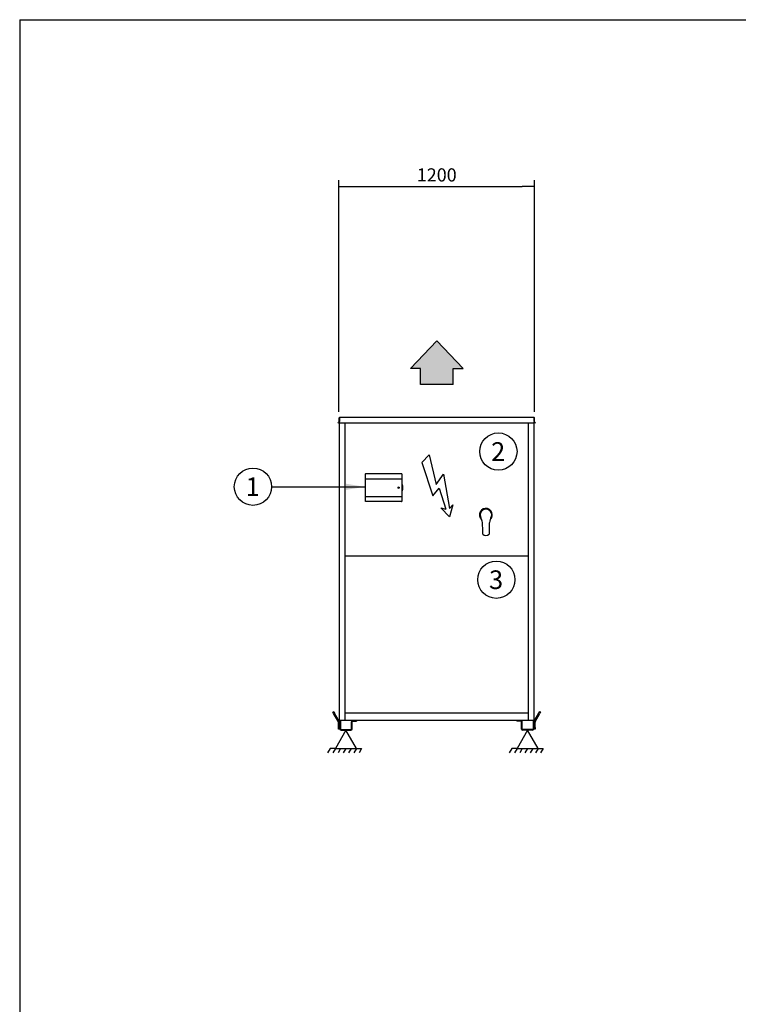
# Model space of a CAD drawing. Units: millimetres. Extents: x -1917 to 14752, y -2153 to 9805.
# Drawn here: x -1917 to 2448, y 3826 to 9805 of the extents above; entities that cross this region are included whole.
import ezdxf
from ezdxf.enums import TextEntityAlignment as Align

# ---------------------------------------------------------------- set-up
doc = ezdxf.new("R2010")
doc.units = ezdxf.units.MM
for name, color, linetype in [('1', 7, 'Continuous'), ('_Spazi_di_rispetto', 7, 'Continuous'), ('Default', 7, 'Continuous'), ('Predefinito', 7, 'Continuous')]:
    doc.layers.add(name, color=color, linetype=linetype)
doc.styles.add('SEACAD_Arial', font='arial.ttf')
doc.dimstyles.new('Dimensionale', dxfattribs={"dimtxt": 75, "dimasz": 75, "dimexe": 37.5, "dimexo": 37.5, "dimgap": 18.75, "dimtad": 1, "dimdec": 0, "dimdsep": 46, "dimtxsty": 'SEACAD_Arial', "dimblk1": '_SE_FILLED', "dimblk2": '_SE_FILLED', "dimsah": 1, "dimcen": 37.5, "dimadec": 0, "dimazin": 0, "dimtfac": 0.8, "dimtdec": 0, "dimtofl": 0, "dimtmove": 0, "dimatfit": 3, "dimfxl": 1, "dimarcsym": 0})

# ---------------------------------------------------------------- blocks, each defined once
blk = doc.blocks.new('A$C40D302B9')
at = {"color": 7, "linetype": 'Continuous'}
for p, q in [((7.5, 36.2), (-4.7, 31.7)), ((7.5, 36.2), (0, 0)), ((-4.7, 31.7), (-9.8, -11)), ((0, 0), (13.1, 7.4)), ((13.1, 7.4), (2, -33.3)), ((-9.8, -11), (1, -5.7)), ((1, -5.7), (-2.4, -32.4)), ((-7, -28.2), (-2.4, -32.4)), ((-7, -28.2), (-2.1, -42.5)), ((7.7, -31), (-2.1, -42.5)), ((7.7, -31), (2, -33.3))]:
    blk.add_line(p, q, dxfattribs=at)
blk = doc.blocks.new('SE1')
at = {"layer": 'Default', "linetype": 'Continuous'}
blk.add_hatch(color=7, dxfattribs=at).paths.add_polyline_path([(1055.4, 7686.8), (895.8, 7855.4), (736.2, 7686.8), (796.4, 7686.8), (796.4, 7588.8), (995.2, 7588.8), (995.2, 7686.8)])
blk.add_hatch(color=7, dxfattribs=at).paths.add_polyline_path([(1055.4, 7686.8), (895.8, 7855.4), (736.2, 7686.8), (796.4, 7686.8), (796.4, 7588.8), (995.2, 7588.8), (995.2, 7686.8)])
blk.add_hatch(color=7, dxfattribs=at).paths.add_polyline_path([(1055.4, 7686.8), (895.8, 7855.4), (736.2, 7686.8), (796.4, 7686.8), (796.4, 7588.8), (995.2, 7588.8), (995.2, 7686.8)])
at = {"layer": '_Spazi_di_rispetto', "color": 7, "linetype": 'Continuous'}
for p, q in [((344.1, 5490.1), (280.3, 5379.7)), ((407.8, 5379.7), (344.1, 5490.1)), ((1447.6, 5490.1), (1383.8, 5379.7)), ((1511.3, 5379.7), (1447.6, 5490.1)), ((248.4, 5379.7), (232.5, 5352.1)), ((280.3, 5379.7), (248.4, 5379.7)), ((280.3, 5379.7), (264.4, 5352.1)), ((280.3, 5379.7), (407.8, 5379.7)), ((312.2, 5379.7), (296.3, 5352.1)), ((344.1, 5379.7), (328.1, 5352.1)), ((375.9, 5379.7), (360, 5352.1)), ((407.8, 5379.7), (391.9, 5352.1)), ((407.8, 5379.7), (439.7, 5379.7)), ((439.7, 5379.7), (423.7, 5352.1)), ((1351.9, 5379.7), (1336, 5352.1)), ((1383.8, 5379.7), (1351.9, 5379.7)), ((1383.8, 5379.7), (1367.9, 5352.1)), ((1383.8, 5379.7), (1511.3, 5379.7)), ((1415.7, 5379.7), (1399.8, 5352.1)), ((1447.6, 5379.7), (1431.6, 5352.1)), ((1479.4, 5379.7), (1463.5, 5352.1)), ((1511.3, 5379.7), (1495.4, 5352.1)), ((1511.3, 5379.7), (1543.2, 5379.7)), ((1543.2, 5379.7), (1527.2, 5352.1))]:
    blk.add_line(p, q, dxfattribs=at)
at = {"layer": 'Default', "color": 7, "linetype": 'Continuous'}
for p, q in [((736.2, 7686.8), (895.8, 7855.4)), ((736.2, 7686.8), (895.8, 7855.4)), ((736.2, 7686.8), (895.8, 7855.4)), ((1055.4, 7686.8), (895.8, 7855.4)), ((1055.4, 7686.8), (895.8, 7855.4)), ((1055.4, 7686.8), (895.8, 7855.4)), ((796.4, 7686.8), (736.2, 7686.8)), ((796.4, 7686.8), (736.2, 7686.8)), ((796.4, 7686.8), (736.2, 7686.8)), ((796.4, 7588.8), (796.4, 7686.8)), ((796.4, 7588.8), (796.4, 7686.8)), ((796.4, 7588.8), (796.4, 7686.8)), ((995.2, 7588.8), (995.2, 7686.8)), ((995.2, 7686.8), (1055.4, 7686.8)), ((995.2, 7588.8), (995.2, 7686.8)), ((995.2, 7686.8), (1055.4, 7686.8)), ((995.2, 7588.8), (995.2, 7686.8)), ((995.2, 7686.8), (1055.4, 7686.8)), ((995.2, 7588.8), (796.4, 7588.8)), ((995.2, 7588.8), (796.4, 7588.8)), ((995.2, 7588.8), (796.4, 7588.8)), ((296.8, 7355.8), (299.3, 7360.2)), ((298.1, 7355.1), (296.8, 7355.8)), ((300.6, 7359.4), (298.1, 7355.1)), ((301.7, 7364.3), (299.3, 7360.2)), ((299.3, 7360.2), (300.6, 7359.4)), ((303, 7363.5), (300.6, 7359.4)), ((301.8, 7385.8), (301.8, 7364.8)), ((303.3, 7385.8), (303.3, 7364.8)), ((303.4, 7377.7), (303.3, 7377.7)), ((303.3, 7372.9), (303.4, 7372.9)), ((304.3, 7385.8), (304.3, 7388.3)), ((1487.3, 7388.3), (304.3, 7388.3)), ((304.3, 7385.8), (304.3, 7364.8)), ((304.3, 7364.8), (304.3, 7364.3)), ((304.3, 7360.2), (304.3, 7364.3)), ((304.3, 7359.4), (304.3, 7360.2)), ((304.3, 5549.6), (304.3, 7359.4)), ((309.3, 7355.1), (304.3, 7359.4)), ((1482.3, 7355.1), (309.3, 7355.1)), ((339.3, 5549.6), (339.3, 7355.1)), ((1452.3, 5549.6), (1452.3, 7355.1)), ((1487.3, 7359.4), (1482.3, 7355.1)), ((1487.3, 7388.3), (1487.3, 7385.8)), ((1487.3, 7364.8), (1487.3, 7385.8)), ((1488.2, 7385.3), (1487.3, 7385.3)), ((1487.3, 7364.3), (1487.3, 7364.8)), ((1487.3, 7364.3), (1487.3, 7360.2)), ((1487.3, 7360.2), (1487.3, 7359.4)), ((1487.3, 5549.6), (1487.3, 7359.4)), ((1488.3, 7377.7), (1488.2, 7377.7)), ((1488.2, 7372.9), (1488.3, 7372.9)), ((1488.3, 7364.8), (1488.3, 7385.8)), ((1491, 7359.4), (1488.6, 7363.5)), ((1489.8, 7364.8), (1489.8, 7385.8)), ((1492.3, 7360.2), (1489.9, 7364.3)), ((1491, 7359.4), (1492.3, 7360.2)), ((1493.5, 7355.1), (1491, 7359.4)), ((1492.3, 7360.2), (1494.8, 7355.8)), ((1494.8, 7355.8), (1493.5, 7355.1)), ((462.8, 7039.7), (462.8, 7047.6)), ((462.8, 7039.6), (462.8, 7039.7)), ((462.8, 7016), (462.8, 7038.1)), ((463.8, 7016.1), (462.8, 7016)), ((462.8, 6910.2), (462.8, 7016)), ((463.3, 7048.1), (464, 7048.1)), ((463.8, 7016.1), (681.8, 7016.1)), ((464, 7048.1), (681.6, 7048.1)), ((681.6, 7048.1), (682.3, 7048.1)), ((681.8, 7016.1), (682.8, 7016)), ((682.8, 7047.6), (682.8, 7039.7)), ((682.8, 7039.7), (682.8, 7039.6)), ((682.8, 7038.1), (682.8, 7016)), ((682.8, 7016), (682.8, 6910.2)), ((660.8, 6959.7), (660.8, 6966.5)), ((662.3, 6967.4), (669, 6964)), ((669, 6962.2), (662.3, 6958.8)), ((683.7, 6984), (686.9, 6979.4)), ((686.9, 6946.8), (683.7, 6942.3)), ((687.8, 6976.5), (687.8, 6949.7)), ((462.8, 6888.1), (462.8, 6910.2)), ((463.8, 6910.1), (462.8, 6910.2)), ((462.8, 6886.5), (462.8, 6886.6)), ((462.8, 6878.6), (462.8, 6886.5)), ((464, 6878.1), (463.3, 6878.1)), ((463.8, 6910.1), (681.8, 6910.1)), ((681.6, 6878.1), (464, 6878.1)), ((682.3, 6878.1), (681.6, 6878.1)), ((681.8, 6910.1), (682.8, 6910.2)), ((682.8, 6910.2), (682.8, 6888.1)), ((682.8, 6886.6), (682.8, 6886.5)), ((682.8, 6886.5), (682.8, 6878.6)), ((1192.5, 6832.3), (1192.8, 6833.1)), ((1196.2, 6832.3), (1195.9, 6833.1)), ((341.8, 6549.6), (1449.8, 6549.6)), ((340.3, 6329.6), (339.3, 6329.6)), ((340.8, 6329.6), (340.3, 6329.6)), ((339.3, 6264.6), (340.3, 6264.6)), ((340.3, 6264.6), (340.8, 6264.6)), ((264.6, 5600.2), (269.8, 5603.2)), ((269.6, 5591.6), (264.6, 5600.2)), ((298.2, 5542), (269.6, 5591.6)), ((269.8, 5603.2), (274.8, 5594.6)), ((303.4, 5545), (274.8, 5594.6)), ((1452.3, 5594.1), (339.3, 5594.1)), ((1488.2, 5545), (1516.8, 5594.6)), ((1493.4, 5542), (1522, 5591.6)), ((1516.8, 5594.6), (1521.8, 5603.2)), ((1521.8, 5603.2), (1527, 5600.2)), ((1527, 5600.2), (1522, 5591.6)), ((298.6, 5529.5), (298.6, 5529.5)), ((298.6, 5520.1), (298.6, 5520.1)), ((298.6, 5510.7), (298.6, 5510.7)), ((298.8, 5507.6), (298.8, 5539.8)), ((298.8, 5497.6), (298.8, 5507.6)), ((304.3, 5549.6), (307.3, 5549.6)), ((1487.3, 5549.6), (304.3, 5549.6)), ((304.8, 5507.6), (304.8, 5539.8)), ((306.8, 5531.6), (304.8, 5531.6)), ((304.8, 5508.6), (306.8, 5508.6)), ((304.8, 5507.6), (304.8, 5497.6)), ((306.8, 5549.6), (306.8, 5497.6)), ((310.8, 5549.6), (310.8, 5497.6)), ((377.3, 5497.6), (377.3, 5541.6)), ((381.3, 5497.6), (381.3, 5541.6)), ((384.8, 5549.1), (408.3, 5549.1)), ((384.8, 5545.1), (408.3, 5545.1)), ((393.3, 5549.6), (393.3, 5549.1)), ((399.8, 5549.1), (399.8, 5549.6)), ((408.3, 5549.1), (408.3, 5545.1)), ((1383.3, 5549.1), (1383.3, 5545.1)), ((1406.8, 5549.1), (1383.3, 5549.1)), ((1406.8, 5545.1), (1383.3, 5545.1)), ((1391.8, 5549.6), (1391.8, 5549.1)), ((1398.3, 5549.1), (1398.3, 5549.6)), ((1410.3, 5497.6), (1410.3, 5541.6)), ((1414.3, 5497.6), (1414.3, 5541.6)), ((1480.8, 5549.6), (1480.8, 5497.6)), ((1487.3, 5549.6), (1484.3, 5549.6)), ((1484.8, 5549.6), (1484.8, 5497.6)), ((1486.8, 5531.6), (1484.8, 5531.6)), ((1484.8, 5508.6), (1486.8, 5508.6)), ((1486.8, 5507.6), (1486.8, 5539.8)), ((1486.8, 5497.6), (1486.8, 5507.6)), ((1492.8, 5507.6), (1492.8, 5539.8)), ((1492.8, 5507.6), (1492.8, 5497.6)), ((1493.1, 5529.5), (1493.1, 5529.5)), ((1493.1, 5520.1), (1493.1, 5520.1)), ((1493.1, 5510.7), (1493.1, 5510.7)), ((304.8, 5497.6), (298.8, 5497.6)), ((314.3, 5494.1), (373.8, 5494.1)), ((314.3, 5490.1), (373.8, 5490.1)), ((1477.3, 5494.1), (1417.8, 5494.1)), ((1477.3, 5490.1), (1417.8, 5490.1)), ((1492.8, 5497.6), (1486.8, 5497.6))]:
    blk.add_line(p, q, dxfattribs=at)
for centre, radius, start, end in [((300.8, 7364.8), 1, 330, 0), ((304.3, 7385.8), 2.5, 90, 180), ((300.8, 7364.8), 2.5, 330, 0), ((304.3, 7385.8), 1, 90, 180), ((1487.3, 7385.8), 2.5, 0, 90), ((1487.3, 7385.8), 1, 0, 90), ((1490.8, 7364.8), 2.5, 180, 210), ((1490.8, 7364.8), 1, 180, 210), ((463.3, 7047.6), 0.5, 90, 172.94698), ((463.3, 7047.6), 0.5, 172.94698, 180), ((463.3, 7039.6), 0.5, 180, 270), ((463.3, 7038.1), 0.5, 90, 172.94698), ((463.3, 7038.1), 0.5, 172.94698, 180), ((682.3, 7047.6), 0.5, 7.05302, 90), ((682.3, 7047.6), 0.5, 0, 7.05302), ((682.3, 7038.1), 0.5, 0, 7.05302), ((661.8, 6966.5), 1, 63.43495, 180), ((661.8, 6959.7), 1, 180, 296.56505), ((668.6, 6963.1), 1, 296.56505, 63.43495), ((687.8, 6986.8), 5, 180, 215), ((687.8, 6939.4), 5, 145, 180), ((682.8, 6976.5), 5, 0, 35), ((682.8, 6949.7), 5, 325, 360), ((682.8, 6949.7), 4.97, 325, 338.3996), ((463.3, 6888.1), 0.5, 180, 187.05302), ((463.3, 6878.6), 0.5, 180, 187.05302), ((463.3, 6878.6), 0.5, 187.05302, 270), ((682.3, 6878.6), 0.5, 270, 352.94698), ((682.3, 6888.1), 0.5, 352.94698, 0), ((682.3, 6878.6), 0.5, 352.94698, 0), ((1194.3, 6798.6), 39, 0, 227.33978), ((1194.3, 6798.3), 34.1, 16.55992, 86.75253), ((1193.7, 6798.8), 33.3, 166.70194, 200.05443), ((1251.9, 6777), 95.3, 159.17856, 162.00929), ((1108.9, 6768.6), 56.7, 16.29622, 20.77298), ((974, 6713.5), 202.4, 10.69359, 21.40244), ((1414.7, 6713.5), 202.4, 158.59837, 169.30614), ((1194.3, 6798.6), 39, 308.11685, 309.02181), ((1194.3, 6798.6), 39, 312.52398, 0), ((1398.9, 6878.6), 185.8, 201.3636, 202.3101), ((1007.1, 6726.4), 167.7, 6.27406, 8.44154), ((1039.2, 6727.7), 135.7, 1.56537, 7.22546), ((-961, 6689.9), 2136.2, 359.74838, 1.11263), ((3358.8, 6689.8), 2145.4, 178.8903, 180.2487), ((1349.4, 6727.7), 135.7, 172.77485, 178.43433), ((1383.1, 6726.2), 169.2, 171.57303, 173.71674), ((1194.3, 6703.4), 29.8, 230.09846, 309.90152), ((294.3, 5539.8), 4.5, 0, 30), ((294.3, 5539.8), 10.5, 0, 30), ((384.8, 5541.6), 7.5, 90, 180), ((384.8, 5541.6), 3.5, 90, 180), ((1406.8, 5541.6), 7.5, 0, 90), ((1406.8, 5541.6), 3.5, 0, 90), ((1497.3, 5539.8), 10.5, 150, 180), ((1497.3, 5539.8), 4.5, 150, 180), ((314.3, 5497.6), 7.5, 180, 270), ((314.3, 5497.6), 3.5, 180, 270), ((373.8, 5497.6), 3.5, 270, 0), ((373.8, 5497.6), 7.5, 270, 0), ((1417.8, 5497.6), 7.5, 180, 270), ((1417.8, 5497.6), 3.5, 180, 270), ((1477.3, 5497.6), 3.5, 270, 0), ((1477.3, 5497.6), 7.5, 270, 0)]:
    blk.add_arc(centre, radius, start, end, dxfattribs=at)
blk.add_ellipse((464, 6878.6), major_axis=(0, 0.5), ratio=0.418704, start_param=1.745329, end_param=3.141593, dxfattribs=at)
for points in [[(463.8, 7047.7), (463.8, 7047.7), (463.8, 7047.7)], [(463.8, 6878.5), (463.8, 6878.5), (463.8, 6878.5)]]:
    blk.add_open_spline(points, degree=2, dxfattribs=at)
for points, degree, knots in [([(1192.5, 6832.3), (1192.3, 6832.3), (1191.2, 6832.3), (1189.3, 6832), (1186.8, 6831.6), (1184.4, 6830.9), (1182, 6830.1), (1179.7, 6829.1), (1177.4, 6827.9), (1175.3, 6826.5), (1173.2, 6825), (1171.3, 6823.4), (1169.5, 6821.6), (1167.9, 6819.7), (1166.4, 6817.6), (1165, 6815.5), (1163.9, 6813.2), (1162.7, 6810.6), (1162, 6808.3), (1161.5, 6806.8), (1161.3, 6806.4)], 3, [0, 0, 0, 0, 0.015609, 0.073924, 0.132239, 0.190554, 0.248869, 0.307184, 0.365499, 0.423814, 0.482128, 0.540443, 0.598758, 0.657073, 0.715388, 0.773703, 0.832018, 0.890333, 0.971759, 1, 1, 1, 1]), ([(1194.3, 6834.9), (1194.7, 6835), (1195, 6834.6), (1195.5, 6834.1), (1195.9, 6833.1)], 2, [0, 0, 0, 0.333333, 0.333333, 1, 1, 1]), ([(1226.9, 6808), (1227.7, 6805.5), (1228, 6802.8), (1228.3, 6800.2), (1228.2, 6797.5), (1228.1, 6794.9), (1227.6, 6792.3), (1227.4, 6791), (1227, 6789.7), (1226.8, 6789.1), (1226.6, 6788.5), (1226.6, 6788.2), (1226.5, 6788), (1226.4, 6787.8), (1226.4, 6787.7), (1226.3, 6787.6), (1226.2, 6787.3)], 2, [0, 0, 0, 0.25, 0.25, 0.5, 0.5, 0.75, 0.75, 0.875, 0.875, 0.9375, 0.9375, 0.96875, 0.96875, 0.984375, 0.984375, 1, 1, 1])]:
    blk.add_open_spline(points, degree=degree, knots=knots, dxfattribs=at)
blk.add_rational_spline([(1194.3, 6834.9), (1193.8, 6835), (1193.3, 6834.3), (1192.8, 6833.1)], [0.251973749073, 0.251947615311, 0.253124035008, 0.255503000678], degree=3, dxfattribs=at)
at = {"layer": 'Predefinito', "color": 7, "linetype": 'Continuous', "const_width": 0.00025}
blk.add_lwpolyline([(736.2, 7686.8), (895.8, 7855.4), (1055.4, 7686.8), (995.2, 7686.8), (995.2, 7588.8), (796.4, 7588.8), (796.4, 7686.8), (736.2, 7686.8)], close=True, dxfattribs=at)
blk.add_lwpolyline([(736.2, 7686.8), (895.8, 7855.4), (1055.4, 7686.8), (995.2, 7686.8), (995.2, 7588.8), (796.4, 7588.8), (796.4, 7686.8), (736.2, 7686.8)], close=True, dxfattribs=at)
blk.add_lwpolyline([(736.2, 7686.8), (895.8, 7855.4), (1055.4, 7686.8), (995.2, 7686.8), (995.2, 7588.8), (796.4, 7588.8), (796.4, 7686.8), (736.2, 7686.8)], close=True, dxfattribs=at)
at = {"color": 7, "xscale": 5, "yscale": 5, "zscale": 5, "rotation": 25.10859442088854}
blk.add_blockref('A$C40D302B9', (893, 6983.3), dxfattribs=at)
blk = doc.blocks.new('_SE_FILLED')
at = {"color": 0}
blk.add_line((0, 0), (-1, 0), dxfattribs=at)
blk.add_solid([(0, 0), (-1, -0.1665), (-1, 0.1665), (0, 0)], dxfattribs=at)
blk = doc.blocks.new('*D23')
at = {"layer": 'Default', "color": 0, "linetype": 'Continuous', "lineweight": -2, "transparency": 16777216}
for p, q in [((22.3, 7423.3), (22.3, 8829.7)), ((97.3, 8792.2), (1135.3, 8792.2)), ((1210.3, 7423.3), (1210.3, 8829.7))]:
    blk.add_line(p, q, dxfattribs=at)
at = {"layer": 'Defpoints', "color": 0, "linetype": 'Continuous', "transparency": 16777216}
for p in [(1210.3, 8792.2), (22.3, 7385.8), (1210.3, 7385.8)]:
    blk.add_point(p, dxfattribs=at)
at = {"layer": 'Default', "color": 0, "linetype": 'Continuous', "lineweight": -2, "transparency": 16777216, "xscale": 74.99999999999999, "yscale": 74.99999999999999, "zscale": 74.99999999999999, "rotation": 180}
blk.add_blockref('_SE_FILLED', (22.3, 8792.2), dxfattribs=at)
at = {"layer": 'Default', "color": 0, "linetype": 'Continuous', "lineweight": -2, "transparency": 16777216, "xscale": 74.99999999999999, "yscale": 74.99999999999999, "zscale": 74.99999999999999}
blk.add_blockref('_SE_FILLED', (1210.3, 8792.2), dxfattribs=at)
at = {"layer": 'Default', "color": 0, "linetype": 'Continuous', "transparency": 16777216, "insert": (616.3, 8851.8), "char_height": 80, "attachment_point": 5, "style": 'SEACAD_Arial'}
blk.add_mtext('1200', dxfattribs=at)

msp = doc.modelspace()

# ---------------------------------------------------------------- hatches: boundary and pattern name
at = {"layer": 'Default', "linetype": 'Continuous'}
msp.add_hatch(color=7, dxfattribs=at).paths.add_polyline_path([(64.492, 6949.382), (177.675, 6968.077), (64.546, 6987.1)])

# ---------------------------------------------------------------- linework, layer by layer
at = {"layer": '1', "color": 7, "linetype": 'Continuous'}
for q in [(-1917.255, -2152.734), (14597.348, 9804.674)]:
    msp.add_line((-1917.255, 9804.674), q, dxfattribs=at)
at = {"layer": 'Default', "color": 7, "linetype": 'Continuous'}
msp.add_lwpolyline([(-386.967, 6968.894), (177.675, 6968.077)], dxfattribs=at)
for centre in [(990.883, 7182.524), (-500.122, 6968.894), (978.345, 6404.106)]:
    msp.add_circle(centre, 113.156, dxfattribs=at)

# ---------------------------------------------------------------- block references
at = {"layer": 'Default'}
msp.add_blockref('SE1', (-279.505, 0), dxfattribs=at)

# ---------------------------------------------------------------- texts
at = {"layer": 'Default', "color": 7, "linetype": 'Continuous', "style": 'SEACAD_Arial'}
for s, p in [('2', (946.605, 7239.101)), ('1', (-544.401, 7025.472)), ('3', (934.066, 6460.683))]:
    msp.add_text(s, height=113.156, dxfattribs=at).set_placement(p, align=Align.TOP_LEFT)

# ---------------------------------------------------------------- dimensions: what is measured, and where the dimension line sits
at = {"layer": 'Default', "color": 7, "linetype": 'Continuous'}
dim = msp.add_linear_dim(base=(1210.305, 8792.22), p1=(22.305, 7385.755), p2=(1210.305, 7385.755), text='1200', dimstyle='Dimensionale', override={"dimtxt": 80, "dimrnd": 10, "dimtdec": 4}, dxfattribs=at)
dim.commit()
dim.dimension.update_dxf_attribs({"geometry": '*D23', "text_midpoint": (616.305, 8851.816)})

doc.saveas('drawing.dxf')
